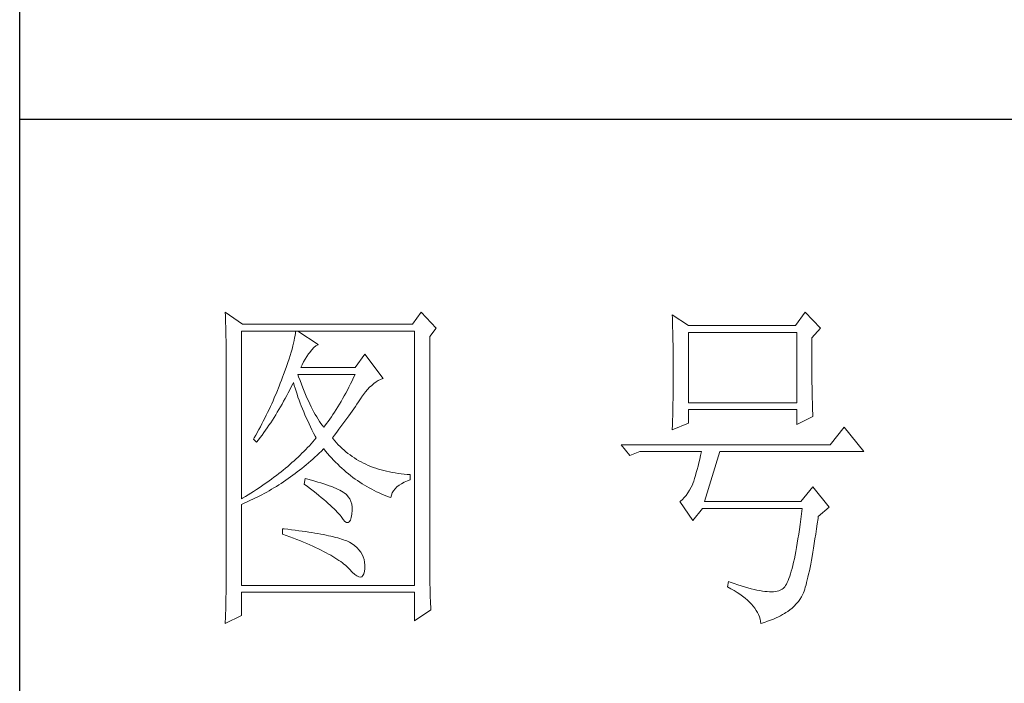
# Model space of a CAD drawing. Units: millimetres. Extents: x 24539 to 46788, y -89475 to -1717.
# Drawn here: x 45767 to 45920, y -65686 to -65582 of the extents above; entities that cross this region are included whole.
import ezdxf

# ---------------------------------------------------------------- set-up
doc = ezdxf.new("R2010")
doc.units = ezdxf.units.MM
doc.layers.add('轮廓线', color=7, linetype='Continuous', lineweight=25)

# ---------------------------------------------------------------- blocks, each defined once
blk = doc.blocks.new('A3')
for p, q in [((3400.05, -1395), (3400.05, 1395)), ((3750, 49.62), (3400.05, 49.62))]:
    blk.add_line(p, q)
at = {"layer": '轮廓线', "color": 7, "lineweight": 0}
for p, q in [((3429.57, 21.95), (3429.6, 21.42)), ((3432.06, 20.2), (3429.57, 21.95)), ((3429.6, 21.42), (3429.61, 20.9)), ((3457.72, 21.95), (3456.47, 20.2)), ((3459.89, 19.62), (3457.72, 21.95)), ((3493.79, 21.57), (3493.81, 21.1)), ((3496.12, 20.01), (3493.79, 21.57)), ((3512.91, 21.95), (3511.51, 20.01)), ((3515.09, 19.62), (3512.91, 21.95)), ((3429.61, 20.9), (3429.63, 20.38)), ((3429.63, 20.38), (3429.65, 19.87)), ((3429.65, 19.87), (3429.66, 19.37)), ((3456.47, 20.2), (3432.06, 20.2)), ((3493.81, 21.1), (3493.82, 20.64)), ((3493.82, 20.64), (3493.84, 20.17)), ((3493.84, 20.17), (3493.85, 19.7)), ((3511.51, 20.01), (3496.12, 20.01)), ((3429.66, 19.37), (3429.67, 18.87)), ((3429.67, 18.87), (3429.68, 18.38)), ((3431.91, -4.88), (3431.91, 19.23)), ((3431.91, 19.23), (3456.78, 19.23)), ((3439.61, 18.6), (3439.55, 18.26)), ((3439.65, 18.93), (3439.61, 18.6)), ((3439.68, 19.23), (3439.65, 18.93)), ((3442.94, 17.29), (3439.99, 19.23)), ((3456.78, 19.23), (3456.78, -17.32)), ((3458.96, 18.45), (3459.89, 19.62)), ((3458.96, -14.08), (3458.96, 18.45)), ((3493.85, 19.7), (3493.86, 19.23)), ((3493.86, 19.23), (3493.88, 18.75)), ((3493.88, 18.75), (3493.89, 18.28)), ((3496.12, 8.93), (3496.12, 19.04)), ((3496.12, 19.04), (3511.67, 19.04)), ((3511.67, 19.04), (3511.67, 8.93)), ((3513.84, 18.26), (3515.09, 19.62)), ((3429.68, 18.38), (3429.7, 17.9)), ((3429.7, 17.9), (3429.71, 17.42)), ((3429.71, 17.42), (3429.71, 16.95)), ((3439.29, 17.09), (3439.18, 16.65)), ((3439.39, 17.5), (3439.29, 17.09)), ((3439.48, 17.89), (3439.39, 17.5)), ((3439.55, 18.26), (3439.48, 17.89)), ((3442.3, 16.88), (3442.6, 17.12)), ((3442.6, 17.12), (3442.9, 17.27)), ((3442.9, 17.27), (3442.94, 17.29)), ((3493.89, 18.28), (3493.9, 17.8)), ((3493.9, 17.8), (3493.91, 17.32)), ((3493.91, 17.32), (3493.91, 16.83)), ((3513.84, 18), (3513.84, 18.26)), ((3513.84, 16.57), (3513.84, 18)), ((3429.71, 16.95), (3429.72, 16.48)), ((3429.72, 16.48), (3429.72, 16.03)), ((3429.72, 16.03), (3429.73, 15.57)), ((3429.73, 15.57), (3429.73, 15.13)), ((3438.9, 15.72), (3438.74, 15.22)), ((3439.05, 16.2), (3438.9, 15.72)), ((3439.18, 16.65), (3439.05, 16.2)), ((3441.06, 15.19), (3441.3, 15.57)), ((3441.3, 15.57), (3441.56, 15.94)), ((3441.56, 15.94), (3441.7, 16.12)), ((3441.7, 16.12), (3442, 16.54)), ((3442, 16.54), (3442.3, 16.88)), ((3449.63, 15.93), (3448.23, 13.98)), ((3452.28, 12.43), (3449.63, 15.93)), ((3493.91, 16.83), (3493.92, 16.34)), ((3493.92, 16.34), (3493.93, 15.35)), ((3513.85, 15.88), (3513.84, 16.57)), ((3513.85, 15.22), (3513.85, 15.88)), ((3429.73, 15.13), (3429.73, -15.29)), ((3438.38, 14.16), (3438.18, 13.59)), ((3438.57, 14.7), (3438.38, 14.16)), ((3438.74, 15.22), (3438.57, 14.7)), ((3440.46, 13.98), (3440.64, 14.4)), ((3440.64, 14.4), (3440.84, 14.8)), ((3440.84, 14.8), (3441.06, 15.19)), ((3493.93, 15.35), (3493.94, 14.36)), ((3493.94, 14.36), (3493.94, 12.37)), ((3513.85, 14.58), (3513.85, 15.22)), ((3513.85, 13.96), (3513.85, 14.58)), ((3437.96, 13.01), (3437.82, 12.62)), ((3438.18, 13.59), (3437.96, 13.01)), ((3440.12, 12.67), (3439.99, 13.01)), ((3439.99, 13.01), (3448.23, 13.01)), ((3448.23, 13.98), (3440.46, 13.98)), ((3448.23, 13.01), (3448.01, 12.54)), ((3513.86, 13.37), (3513.85, 13.96)), ((3513.86, 12.8), (3513.86, 13.37)), ((3513.87, 12.25), (3513.86, 12.8)), ((3437.32, 11.33), (3436.98, 10.47)), ((3437.49, 11.76), (3437.32, 11.33)), ((3437.65, 12.19), (3437.49, 11.76)), ((3437.82, 12.62), (3437.65, 12.19)), ((3439.06, 11.21), (3439.27, 11.64)), ((3439.27, 11.64), (3439.37, 11.84)), ((3439.37, 11.84), (3439.49, 11.42)), ((3439.49, 11.42), (3439.62, 11.01)), ((3440.32, 12.12), (3440.12, 12.67)), ((3440.52, 11.59), (3440.32, 12.12)), ((3440.72, 11.08), (3440.52, 11.59)), ((3447.56, 11.63), (3447.34, 11.18)), ((3447.79, 12.08), (3447.56, 11.63)), ((3448.01, 12.54), (3447.79, 12.08)), ((3450.32, 11.15), (3450.62, 11.43)), ((3450.62, 11.43), (3450.93, 11.69)), ((3450.93, 11.69), (3451.24, 11.92)), ((3451.24, 11.92), (3451.57, 12.11)), ((3451.57, 12.11), (3451.89, 12.27)), ((3451.89, 12.27), (3452.23, 12.41)), ((3452.23, 12.41), (3452.28, 12.43)), ((3493.94, 12.37), (3493.93, 11.36)), ((3493.93, 11.36), (3493.93, 10.86)), ((3513.87, 11.73), (3513.87, 12.25)), ((3513.88, 11.22), (3513.87, 11.73)), ((3436.98, 10.47), (3436.62, 9.63)), ((3438.2, 9.54), (3438.42, 9.95)), ((3438.42, 9.95), (3438.63, 10.36)), ((3438.63, 10.36), (3438.85, 10.79)), ((3438.85, 10.79), (3439.06, 11.21)), ((3439.62, 11.01), (3439.75, 10.59)), ((3439.75, 10.59), (3439.89, 10.16)), ((3439.89, 10.16), (3440.03, 9.74)), ((3440.92, 10.59), (3440.72, 11.08)), ((3441.12, 10.11), (3440.92, 10.59)), ((3441.32, 9.65), (3441.12, 10.11)), ((3446.66, 9.91), (3446.44, 9.5)), ((3446.89, 10.32), (3446.66, 9.91)), ((3447.12, 10.75), (3446.89, 10.32)), ((3447.34, 11.18), (3447.12, 10.75)), ((3449.16, 9.71), (3449.44, 10.11)), ((3449.44, 10.11), (3449.73, 10.49)), ((3449.73, 10.49), (3450.02, 10.84)), ((3450.02, 10.84), (3450.32, 11.15)), ((3493.92, 10.37), (3493.91, 9.88)), ((3493.93, 10.86), (3493.92, 10.37)), ((3513.88, 10.75), (3513.88, 11.22)), ((3513.89, 10.29), (3513.88, 10.75)), ((3513.9, 9.86), (3513.89, 10.29)), ((3436.25, 8.79), (3436.06, 8.37)), ((3436.44, 9.21), (3436.25, 8.79)), ((3436.62, 9.63), (3436.44, 9.21)), ((3437.52, 8.34), (3437.75, 8.74)), ((3437.75, 8.74), (3437.97, 9.14)), ((3437.97, 9.14), (3438.2, 9.54)), ((3440.03, 9.74), (3440.18, 9.32)), ((3440.18, 9.32), (3440.34, 8.89)), ((3440.34, 8.89), (3440.5, 8.47)), ((3441.52, 9.2), (3441.32, 9.65)), ((3441.72, 8.77), (3441.52, 9.2)), ((3441.92, 8.36), (3441.72, 8.77)), ((3445.98, 8.72), (3445.75, 8.34)), ((3446.21, 9.1), (3445.98, 8.72)), ((3446.44, 9.5), (3446.21, 9.1)), ((3448.28, 8.41), (3448.5, 8.73)), ((3448.5, 8.73), (3448.72, 9.04)), ((3448.72, 9.04), (3448.92, 9.34)), ((3448.92, 9.34), (3449.12, 9.63)), ((3449.12, 9.63), (3449.16, 9.71)), ((3493.9, 8.91), (3493.89, 8.43)), ((3493.91, 9.39), (3493.9, 8.91)), ((3493.91, 9.88), (3493.91, 9.39)), ((3511.67, 8.93), (3496.12, 8.93)), ((3513.91, 9.45), (3513.9, 9.86)), ((3513.92, 9.06), (3513.91, 9.45)), ((3513.93, 8.69), (3513.92, 9.06)), ((3513.94, 8.35), (3513.93, 8.69)), ((3435.47, 7.13), (3435.26, 6.72)), ((3435.67, 7.54), (3435.47, 7.13)), ((3435.87, 7.95), (3435.67, 7.54)), ((3436.06, 8.37), (3435.87, 7.95)), ((3436.59, 6.8), (3436.83, 7.18)), ((3436.83, 7.18), (3437.06, 7.56)), ((3437.06, 7.56), (3437.29, 7.95)), ((3437.29, 7.95), (3437.52, 8.34)), ((3440.5, 8.47), (3440.68, 8.04)), ((3440.68, 8.04), (3440.85, 7.61)), ((3440.85, 7.61), (3441.03, 7.18)), ((3441.03, 7.18), (3441.22, 6.75)), ((3442.12, 7.97), (3441.92, 8.36)), ((3442.32, 7.6), (3442.12, 7.97)), ((3442.52, 7.23), (3442.32, 7.6)), ((3442.72, 6.89), (3442.52, 7.23)), ((3445.05, 7.25), (3444.82, 6.91)), ((3445.28, 7.6), (3445.05, 7.25)), ((3445.52, 7.97), (3445.28, 7.6)), ((3445.75, 8.34), (3445.52, 7.97)), ((3447.31, 7.04), (3447.56, 7.39)), ((3447.56, 7.39), (3447.81, 7.74)), ((3447.81, 7.74), (3448.05, 8.08)), ((3448.05, 8.08), (3448.28, 8.41)), ((3493.87, 7.48), (3493.86, 7.01)), ((3493.88, 7.95), (3493.87, 7.48)), ((3493.89, 8.43), (3493.88, 7.95)), ((3496.12, 6.01), (3496.12, 7.96)), ((3496.12, 7.96), (3511.67, 7.96)), ((3511.67, 7.96), (3511.67, 5.82)), ((3513.95, 8.03), (3513.94, 8.35)), ((3513.96, 7.74), (3513.95, 8.03)), ((3513.97, 7.46), (3513.96, 7.74)), ((3513.99, 7.21), (3513.97, 7.46)), ((3514, 6.98), (3513.99, 7.21)), ((3434.84, 5.9), (3434.63, 5.49)), ((3435.05, 6.31), (3434.84, 5.9)), ((3435.26, 6.72), (3435.05, 6.31)), ((3435.62, 5.34), (3435.86, 5.7)), ((3435.86, 5.7), (3436.11, 6.06)), ((3436.11, 6.06), (3436.35, 6.43)), ((3436.35, 6.43), (3436.59, 6.8)), ((3441.22, 6.75), (3441.42, 6.32)), ((3441.42, 6.32), (3441.62, 5.89)), ((3441.62, 5.89), (3441.83, 5.46)), ((3442.92, 6.56), (3442.72, 6.89)), ((3443.12, 6.26), (3442.92, 6.56)), ((3443.32, 5.96), (3443.12, 6.26)), ((3443.52, 5.69), (3443.32, 5.96)), ((3443.72, 5.43), (3443.52, 5.69)), ((3444.11, 5.93), (3443.88, 5.63)), ((3444.35, 6.25), (3444.11, 5.93)), ((3444.58, 6.57), (3444.35, 6.25)), ((3444.82, 6.91), (3444.58, 6.57)), ((3446.2, 5.53), (3446.49, 5.92)), ((3446.49, 5.92), (3446.77, 6.3)), ((3446.77, 6.3), (3447.04, 6.67)), ((3447.04, 6.67), (3447.31, 7.04)), ((3493.79, 5.04), (3496.12, 6.01)), ((3493.84, 6.54), (3493.81, 5.63)), ((3493.86, 7.01), (3493.84, 6.54)), ((3511.67, 5.82), (3514, 6.98)), ((3433.97, 4.29), (3433.74, 3.89)), ((3434.41, 5.09), (3433.97, 4.29)), ((3434.63, 5.49), (3434.41, 5.09)), ((3434.6, 3.95), (3434.86, 4.3)), ((3434.86, 4.3), (3435.12, 4.64)), ((3435.12, 4.64), (3435.37, 4.99)), ((3435.37, 4.99), (3435.62, 5.34)), ((3441.83, 5.46), (3442.04, 5.02)), ((3442.04, 5.02), (3442.26, 4.58)), ((3442.26, 4.58), (3442.49, 4.15)), ((3443.88, 5.63), (3443.72, 5.43)), ((3444.97, 3.87), (3445.29, 4.3)), ((3445.29, 4.3), (3445.6, 4.72)), ((3445.6, 4.72), (3445.91, 5.12)), ((3445.91, 5.12), (3446.2, 5.53)), ((3493.81, 5.63), (3493.79, 5.18)), ((3493.79, 5.18), (3493.79, 5.04)), ((3518.51, 5.43), (3516.48, 2.9)), ((3521.31, 1.93), (3518.51, 5.43)), ((3433.74, 3.89), (3433.62, 3.68)), ((3433.62, 3.68), (3434.08, 3.29)), ((3434.08, 3.29), (3434.34, 3.62)), ((3434.34, 3.62), (3434.6, 3.95)), ((3441.91, 3.04), (3441.66, 2.76)), ((3442.16, 3.31), (3441.91, 3.04)), ((3442.4, 3.59), (3442.16, 3.31)), ((3442.63, 3.87), (3442.4, 3.59)), ((3442.49, 4.15), (3442.63, 3.87)), ((3445.06, 3.75), (3444.97, 3.87)), ((3445.31, 3.46), (3445.06, 3.75)), ((3445.56, 3.17), (3445.31, 3.46)), ((3445.82, 2.9), (3445.56, 3.17)), ((3446.09, 2.63), (3445.82, 2.9)), ((3516.48, 2.9), (3486.48, 2.9)), ((3486.48, 2.9), (3487.72, 1.34)), ((3440.6, 1.67), (3440.33, 1.4)), ((3440.88, 1.94), (3440.6, 1.67)), ((3441.14, 2.22), (3440.88, 1.94)), ((3441.4, 2.49), (3441.14, 2.22)), ((3441.66, 2.76), (3441.4, 2.49)), ((3442.78, 1.41), (3443.09, 1.7)), ((3443.09, 1.7), (3443.39, 1.99)), ((3443.39, 1.99), (3443.69, 2.29)), ((3443.69, 2.29), (3443.72, 2.32)), ((3443.72, 2.32), (3444, 1.98)), ((3444, 1.98), (3444.28, 1.65)), ((3444.28, 1.65), (3444.56, 1.32)), ((3446.36, 2.37), (3446.09, 2.63)), ((3446.64, 2.13), (3446.36, 2.37)), ((3446.92, 1.88), (3446.64, 2.13)), ((3447.21, 1.65), (3446.92, 1.88)), ((3447.51, 1.43), (3447.21, 1.65)), ((3447.82, 1.21), (3447.51, 1.43)), ((3487.72, 1.34), (3489.12, 1.93)), ((3489.12, 1.93), (3497.98, 1.93)), ((3497.98, 1.93), (3497.86, 1.37)), ((3498.45, -5.27), (3500.63, 1.93)), ((3500.63, 1.93), (3521.31, 1.93)), ((3438.86, 0.06), (3438.55, -0.2)), ((3439.16, 0.33), (3438.86, 0.06)), ((3439.46, 0.59), (3439.16, 0.33)), ((3439.75, 0.86), (3439.46, 0.59)), ((3440.04, 1.13), (3439.75, 0.86)), ((3440.33, 1.4), (3440.04, 1.13)), ((3440.9, -0.24), (3441.22, 0.03)), ((3441.22, 0.03), (3441.53, 0.3)), ((3441.53, 0.3), (3441.85, 0.57)), ((3441.85, 0.57), (3442.16, 0.85)), ((3442.16, 0.85), (3442.47, 1.12)), ((3442.47, 1.12), (3442.78, 1.41)), ((3444.56, 1.32), (3444.85, 1)), ((3444.85, 1), (3445.14, 0.69)), ((3445.14, 0.69), (3445.43, 0.39)), ((3445.43, 0.39), (3445.73, 0.09)), ((3445.73, 0.09), (3446.03, -0.2)), ((3448.13, 1), (3447.82, 1.21)), ((3448.45, 0.8), (3448.13, 1)), ((3448.77, 0.61), (3448.45, 0.8)), ((3449.1, 0.43), (3448.77, 0.61)), ((3449.44, 0.26), (3449.1, 0.43)), ((3449.78, 0.1), (3449.44, 0.26)), ((3450.13, -0.06), (3449.78, 0.1)), ((3497.62, 0.31), (3497.5, -0.18)), ((3497.74, 0.83), (3497.62, 0.31)), ((3497.86, 1.37), (3497.74, 0.83)), ((3437.26, -1.25), (3436.92, -1.5)), ((3437.59, -0.99), (3437.26, -1.25)), ((3437.92, -0.73), (3437.59, -0.99)), ((3438.24, -0.46), (3437.92, -0.73)), ((3438.55, -0.2), (3438.24, -0.46)), ((3439.27, -1.49), (3439.6, -1.25)), ((3439.6, -1.25), (3439.93, -1)), ((3439.93, -1), (3440.26, -0.75)), ((3440.26, -0.75), (3440.58, -0.49)), ((3440.58, -0.49), (3440.9, -0.24)), ((3446.03, -0.2), (3446.33, -0.48)), ((3446.33, -0.48), (3446.64, -0.75)), ((3446.64, -0.75), (3446.96, -1.02)), ((3446.96, -1.02), (3447.27, -1.28)), ((3447.27, -1.28), (3447.59, -1.53)), ((3450.49, -0.21), (3450.13, -0.06)), ((3450.85, -0.35), (3450.49, -0.21)), ((3451.22, -0.48), (3450.85, -0.35)), ((3451.59, -0.6), (3451.22, -0.48)), ((3451.98, -0.71), (3451.59, -0.6)), ((3452.37, -0.82), (3451.98, -0.71)), ((3452.76, -0.91), (3452.37, -0.82)), ((3453.16, -1), (3452.76, -0.91)), ((3453.57, -1.08), (3453.16, -1)), ((3453.99, -1.15), (3453.57, -1.08)), ((3454.41, -1.21), (3453.99, -1.15)), ((3454.84, -1.27), (3454.41, -1.21)), ((3455.27, -1.31), (3454.84, -1.27)), ((3455.71, -1.35), (3455.27, -1.31)), ((3456.16, -1.38), (3455.71, -1.35)), ((3456.16, -2.16), (3456.16, -1.38)), ((3497.25, -1.1), (3497.13, -1.53)), ((3497.37, -0.65), (3497.25, -1.1)), ((3497.5, -0.18), (3497.37, -0.65)), ((3435.17, -2.78), (3434.8, -3.04)), ((3435.53, -2.53), (3435.17, -2.78)), ((3435.88, -2.28), (3435.53, -2.53)), ((3436.24, -2.02), (3435.88, -2.28)), ((3436.58, -1.76), (3436.24, -2.02)), ((3436.92, -1.5), (3436.58, -1.76)), ((3437.26, -2.87), (3437.6, -2.65)), ((3437.6, -2.65), (3437.94, -2.43)), ((3437.94, -2.43), (3438.28, -2.2)), ((3438.28, -2.2), (3438.61, -1.97)), ((3438.61, -1.97), (3438.95, -1.73)), ((3438.95, -1.73), (3439.27, -1.49)), ((3441.08, -1.96), (3440.92, -2.74)), ((3440.92, -2.74), (3441.38, -3.08)), ((3441.45, -2.06), (3441.08, -1.96)), ((3441.96, -2.19), (3441.45, -2.06)), ((3442.44, -2.32), (3441.96, -2.19)), ((3442.89, -2.45), (3442.44, -2.32)), ((3443.33, -2.59), (3442.89, -2.45)), ((3443.75, -2.72), (3443.33, -2.59)), ((3444.14, -2.85), (3443.75, -2.72)), ((3447.59, -1.53), (3447.91, -1.78)), ((3447.91, -1.78), (3448.24, -2.02)), ((3448.24, -2.02), (3448.56, -2.25)), ((3448.56, -2.25), (3448.9, -2.48)), ((3448.9, -2.48), (3449.24, -2.7)), ((3449.24, -2.7), (3449.57, -2.91)), ((3454.54, -2.91), (3454.9, -2.69)), ((3454.9, -2.69), (3455.3, -2.49)), ((3455.3, -2.49), (3455.74, -2.3)), ((3455.74, -2.3), (3456.16, -2.16)), ((3496.74, -2.74), (3496.52, -3.2)), ((3496.76, -2.67), (3496.74, -2.74)), ((3496.89, -2.31), (3496.76, -2.67)), ((3497.01, -1.93), (3496.89, -2.31)), ((3497.13, -1.53), (3497.01, -1.93)), ((3433.27, -4.04), (3432.88, -4.29)), ((3433.66, -3.79), (3433.27, -4.04)), ((3434.05, -3.54), (3433.66, -3.79)), ((3434.43, -3.29), (3434.05, -3.54)), ((3434.8, -3.04), (3434.43, -3.29)), ((3434.82, -4.28), (3435.18, -4.09)), ((3435.18, -4.09), (3435.53, -3.9)), ((3435.53, -3.9), (3435.88, -3.7)), ((3435.88, -3.7), (3436.23, -3.5)), ((3436.23, -3.5), (3436.57, -3.29)), ((3436.57, -3.29), (3436.92, -3.08)), ((3436.92, -3.08), (3437.26, -2.87)), ((3441.38, -3.08), (3441.82, -3.42)), ((3441.82, -3.42), (3442.23, -3.74)), ((3442.23, -3.74), (3442.63, -4.06)), ((3442.63, -4.06), (3443.02, -4.37)), ((3444.52, -2.98), (3444.14, -2.85)), ((3444.87, -3.11), (3444.52, -2.98)), ((3445.2, -3.24), (3444.87, -3.11)), ((3445.5, -3.38), (3445.2, -3.24)), ((3445.79, -3.51), (3445.5, -3.38)), ((3446.06, -3.64), (3445.79, -3.51)), ((3446.3, -3.77), (3446.06, -3.64)), ((3446.52, -3.91), (3446.3, -3.77)), ((3446.66, -4), (3446.52, -3.91)), ((3446.99, -4.26), (3446.66, -4)), ((3449.57, -2.91), (3449.92, -3.11)), ((3449.92, -3.11), (3450.27, -3.3)), ((3450.27, -3.3), (3450.62, -3.5)), ((3450.62, -3.5), (3450.97, -3.68)), ((3450.97, -3.68), (3451.33, -3.85)), ((3451.33, -3.85), (3451.69, -4.02)), ((3451.69, -4.02), (3452.06, -4.18)), ((3452.06, -4.18), (3452.43, -4.33)), ((3453.45, -4.34), (3453.58, -4.01)), ((3453.58, -4.01), (3453.75, -3.71)), ((3453.75, -3.71), (3453.97, -3.43)), ((3453.97, -3.43), (3454.24, -3.16)), ((3454.24, -3.16), (3454.54, -2.91)), ((3496.05, -4.01), (3495.79, -4.37)), ((3496.29, -3.62), (3496.05, -4.01)), ((3496.52, -3.2), (3496.29, -3.62)), ((3514, -3.13), (3512.29, -5.27)), ((3516.33, -6.05), (3514, -3.13)), ((3432.08, -4.77), (3431.91, -4.88)), ((3431.91, -5.66), (3432.28, -5.5)), ((3431.91, -17.32), (3431.91, -5.66)), ((3432.48, -4.53), (3432.08, -4.77)), ((3432.28, -5.5), (3432.65, -5.34)), ((3432.88, -4.29), (3432.48, -4.53)), ((3432.65, -5.34), (3433.01, -5.17)), ((3433.01, -5.17), (3433.74, -4.83)), ((3433.74, -4.83), (3434.46, -4.47)), ((3434.46, -4.47), (3434.82, -4.28)), ((3443.02, -4.37), (3443.38, -4.67)), ((3443.38, -4.67), (3443.73, -4.97)), ((3443.73, -4.97), (3444.06, -5.25)), ((3444.06, -5.25), (3444.37, -5.53)), ((3444.37, -5.53), (3444.67, -5.79)), ((3447.26, -4.56), (3446.99, -4.26)), ((3447.47, -4.88), (3447.26, -4.56)), ((3447.64, -5.24), (3447.47, -4.88)), ((3447.75, -5.64), (3447.64, -5.24)), ((3447.81, -6.06), (3447.75, -5.64)), ((3452.43, -4.33), (3452.8, -4.48)), ((3452.8, -4.48), (3453.18, -4.62)), ((3453.18, -4.62), (3453.36, -4.68)), ((3453.36, -4.68), (3453.45, -4.34)), ((3494.96, -5.2), (3494.87, -5.27)), ((3494.87, -5.27), (3496.74, -7.99)), ((3495.25, -4.96), (3494.96, -5.2)), ((3495.53, -4.68), (3495.25, -4.96)), ((3495.79, -4.37), (3495.53, -4.68)), ((3512.29, -5.27), (3498.45, -5.27)), ((3444.67, -5.79), (3444.95, -6.05)), ((3444.95, -6.05), (3445.21, -6.31)), ((3445.21, -6.31), (3445.45, -6.55)), ((3445.45, -6.55), (3445.67, -6.79)), ((3445.67, -6.79), (3445.88, -7.01)), ((3445.88, -7.01), (3446.07, -7.23)), ((3447.67, -7.56), (3447.76, -7.06)), ((3447.76, -7.06), (3447.77, -7.02)), ((3447.77, -7.02), (3447.81, -6.53)), ((3447.81, -6.53), (3447.81, -6.06)), ((3496.74, -7.99), (3498.14, -6.24)), ((3498.14, -6.24), (3512.44, -6.24)), ((3512.35, -7.04), (3512.25, -7.81)), ((3512.44, -6.24), (3512.35, -7.04)), ((3514.78, -7.41), (3516.33, -6.05)), ((3446.07, -7.23), (3446.21, -7.41)), ((3446.21, -7.41), (3446.5, -7.82)), ((3446.5, -7.82), (3446.77, -8.11)), ((3446.77, -8.11), (3447.01, -8.26)), ((3447.01, -8.26), (3447.22, -8.28)), ((3447.22, -8.28), (3447.39, -8.17)), ((3447.39, -8.17), (3447.55, -7.93)), ((3447.55, -7.93), (3447.67, -7.56)), ((3512.25, -7.81), (3512.16, -8.55)), ((3514.52, -9.19), (3514.63, -8.44)), ((3514.63, -8.44), (3514.74, -7.67)), ((3514.74, -7.67), (3514.78, -7.41)), ((3437.82, -9.16), (3437.82, -9.93)), ((3438.03, -9.18), (3437.82, -9.16)), ((3438.58, -9.24), (3438.03, -9.18)), ((3439.12, -9.3), (3438.58, -9.24)), ((3439.64, -9.37), (3439.12, -9.3)), ((3440.15, -9.44), (3439.64, -9.37)), ((3440.64, -9.5), (3440.15, -9.44)), ((3441.12, -9.57), (3440.64, -9.5)), ((3441.58, -9.64), (3441.12, -9.57)), ((3442.03, -9.71), (3441.58, -9.64)), ((3442.47, -9.78), (3442.03, -9.71)), ((3442.89, -9.86), (3442.47, -9.78)), ((3443.29, -9.93), (3442.89, -9.86)), ((3512.06, -9.27), (3511.96, -9.96)), ((3512.16, -8.55), (3512.06, -9.27)), ((3514.41, -9.92), (3514.52, -9.19)), ((3437.82, -9.93), (3438.35, -10.13)), ((3438.35, -10.13), (3438.88, -10.33)), ((3438.88, -10.33), (3439.39, -10.52)), ((3439.39, -10.52), (3439.88, -10.72)), ((3439.88, -10.72), (3440.37, -10.92)), ((3440.37, -10.92), (3440.83, -11.11)), ((3440.83, -11.11), (3441.29, -11.3)), ((3441.29, -11.3), (3441.73, -11.49)), ((3443.68, -10.01), (3443.29, -9.93)), ((3444.06, -10.08), (3443.68, -10.01)), ((3444.42, -10.16), (3444.06, -10.08)), ((3444.77, -10.24), (3444.42, -10.16)), ((3445.11, -10.32), (3444.77, -10.24)), ((3445.42, -10.4), (3445.11, -10.32)), ((3445.73, -10.49), (3445.42, -10.4)), ((3446.02, -10.57), (3445.73, -10.49)), ((3446.29, -10.66), (3446.02, -10.57)), ((3446.55, -10.74), (3446.29, -10.66)), ((3446.8, -10.83), (3446.55, -10.74)), ((3447.03, -10.92), (3446.8, -10.83)), ((3447.25, -11.01), (3447.03, -10.92)), ((3447.45, -11.1), (3447.25, -11.01)), ((3447.8, -11.31), (3447.45, -11.1)), ((3448.17, -11.59), (3447.8, -11.31)), ((3511.76, -11.25), (3511.66, -11.85)), ((3511.86, -10.61), (3511.76, -11.25)), ((3511.96, -9.96), (3511.86, -10.61)), ((3514.09, -11.93), (3514.2, -11.28)), ((3514.2, -11.28), (3514.3, -10.61)), ((3514.3, -10.61), (3514.41, -9.92)), ((3441.73, -11.49), (3442.15, -11.68)), ((3442.15, -11.68), (3442.56, -11.87)), ((3442.56, -11.87), (3442.96, -12.06)), ((3442.96, -12.06), (3443.34, -12.25)), ((3443.34, -12.25), (3443.71, -12.43)), ((3443.71, -12.43), (3444.07, -12.62)), ((3444.07, -12.62), (3444.41, -12.8)), ((3448.51, -11.88), (3448.17, -11.59)), ((3448.79, -12.18), (3448.51, -11.88)), ((3449.04, -12.51), (3448.79, -12.18)), ((3449.25, -12.85), (3449.04, -12.51)), ((3511.55, -12.42), (3511.45, -12.97)), ((3511.66, -11.85), (3511.55, -12.42)), ((3513.89, -13.13), (3513.99, -12.54)), ((3513.99, -12.54), (3514.09, -11.93)), ((3444.41, -12.8), (3444.74, -12.98)), ((3444.74, -12.98), (3445.05, -13.16)), ((3445.05, -13.16), (3445.34, -13.35)), ((3445.34, -13.35), (3445.63, -13.53)), ((3445.63, -13.53), (3445.9, -13.7)), ((3445.9, -13.7), (3446.16, -13.88)), ((3446.16, -13.88), (3446.4, -14.06)), ((3446.4, -14.06), (3446.62, -14.23)), ((3449.41, -13.2), (3449.25, -12.85)), ((3449.53, -13.58), (3449.41, -13.2)), ((3449.6, -13.96), (3449.53, -13.58)), ((3449.64, -14.37), (3449.6, -13.96)), ((3458.96, -14.61), (3458.96, -14.08)), ((3511.23, -13.97), (3511.12, -14.44)), ((3511.34, -13.48), (3511.23, -13.97)), ((3511.45, -12.97), (3511.34, -13.48)), ((3513.69, -14.23), (3513.79, -13.69)), ((3513.79, -13.69), (3513.89, -13.13)), ((3429.73, -15.29), (3429.72, -16.27)), ((3446.62, -14.23), (3446.84, -14.41)), ((3446.84, -14.41), (3447.04, -14.58)), ((3447.04, -14.58), (3447.22, -14.76)), ((3447.22, -14.76), (3447.39, -14.92)), ((3447.39, -14.92), (3447.45, -14.99)), ((3447.45, -14.99), (3447.83, -15.4)), ((3447.83, -15.4), (3448.18, -15.72)), ((3449.48, -15.64), (3449.57, -15.29)), ((3449.57, -15.29), (3449.63, -14.86)), ((3449.63, -14.79), (3449.64, -14.37)), ((3449.63, -14.86), (3449.63, -14.79)), ((3458.97, -15.14), (3458.96, -14.61)), ((3458.97, -15.65), (3458.97, -15.14)), ((3510.9, -15.27), (3510.79, -15.65)), ((3511.01, -14.87), (3510.9, -15.27)), ((3511.12, -14.44), (3511.01, -14.87)), ((3513.39, -15.68), (3513.49, -15.22)), ((3513.49, -15.22), (3513.59, -14.74)), ((3513.59, -14.74), (3513.69, -14.23)), ((3429.72, -16.76), (3429.71, -17.25)), ((3429.72, -16.27), (3429.72, -16.76)), ((3448.18, -15.72), (3448.49, -15.94)), ((3448.49, -15.94), (3448.76, -16.07)), ((3448.76, -16.07), (3448.99, -16.11)), ((3448.99, -16.11), (3449.2, -16.05)), ((3449.2, -16.05), (3449.36, -15.89)), ((3449.36, -15.89), (3449.48, -15.64)), ((3458.97, -16.16), (3458.97, -15.65)), ((3458.98, -16.66), (3458.97, -16.16)), ((3458.99, -17.15), (3458.98, -16.66)), ((3501.87, -16.74), (3501.72, -17.52)), ((3502.13, -16.83), (3501.87, -16.74)), ((3502.67, -17.03), (3502.13, -16.83)), ((3510.32, -16.87), (3510.2, -17.1)), ((3510.44, -16.61), (3510.32, -16.87)), ((3510.56, -16.31), (3510.44, -16.61)), ((3510.67, -15.99), (3510.56, -16.31)), ((3510.79, -15.65), (3510.67, -15.99)), ((3513.01, -17.24), (3513.1, -16.88)), ((3513.1, -16.88), (3513.19, -16.51)), ((3513.19, -16.51), (3513.29, -16.11)), ((3513.29, -16.11), (3513.39, -15.68)), ((3429.7, -18.22), (3429.68, -19.19)), ((3429.71, -17.25), (3429.7, -18.22)), ((3456.78, -17.32), (3431.91, -17.32)), ((3431.91, -21.6), (3431.91, -18.29)), ((3431.91, -18.29), (3456.78, -18.29)), ((3456.78, -18.29), (3456.78, -22.38)), ((3459, -17.63), (3458.99, -17.15)), ((3459.01, -18.11), (3459, -17.63)), ((3459.02, -18.58), (3459.01, -18.11)), ((3501.72, -17.52), (3502.2, -17.78)), ((3502.2, -17.78), (3502.67, -18.04)), ((3503.2, -17.21), (3502.67, -17.03)), ((3502.67, -18.04), (3503.1, -18.31)), ((3503.1, -18.31), (3503.51, -18.58)), ((3503.7, -17.37), (3503.2, -17.21)), ((3504.19, -17.52), (3503.7, -17.37)), ((3504.66, -17.66), (3504.19, -17.52)), ((3505.12, -17.78), (3504.66, -17.66)), ((3505.55, -17.89), (3505.12, -17.78)), ((3505.96, -17.98), (3505.55, -17.89)), ((3506.36, -18.05), (3505.96, -17.98)), ((3506.74, -18.11), (3506.36, -18.05)), ((3507.09, -18.16), (3506.74, -18.11)), ((3507.44, -18.19), (3507.09, -18.16)), ((3507.76, -18.21), (3507.44, -18.19)), ((3508.06, -18.21), (3507.76, -18.21)), ((3508.35, -18.2), (3508.06, -18.21)), ((3508.61, -18.17), (3508.35, -18.2)), ((3508.86, -18.12), (3508.61, -18.17)), ((3509.09, -18.06), (3508.86, -18.12)), ((3509.3, -17.99), (3509.09, -18.06)), ((3509.49, -17.9), (3509.3, -17.99)), ((3509.58, -17.85), (3509.49, -17.9)), ((3509.71, -17.76), (3509.58, -17.85)), ((3509.84, -17.64), (3509.71, -17.76)), ((3509.96, -17.49), (3509.84, -17.64)), ((3510.08, -17.31), (3509.96, -17.49)), ((3510.2, -17.1), (3510.08, -17.31)), ((3512.55, -18.58), (3512.64, -18.37)), ((3512.64, -18.37), (3512.73, -18.12)), ((3512.73, -18.12), (3512.82, -17.85)), ((3512.82, -17.85), (3512.91, -17.56)), ((3512.91, -17.56), (3513.01, -17.24)), ((3429.67, -19.67), (3429.65, -20.63)), ((3429.68, -19.19), (3429.67, -19.67)), ((3459.04, -19.05), (3459.02, -18.58)), ((3459.06, -19.5), (3459.04, -19.05)), ((3459.08, -19.95), (3459.06, -19.5)), ((3503.51, -18.58), (3503.9, -18.86)), ((3503.9, -18.86), (3504.26, -19.14)), ((3504.26, -19.14), (3504.59, -19.42)), ((3504.59, -19.42), (3504.9, -19.71)), ((3504.9, -19.71), (3505.17, -20)), ((3511.6, -19.95), (3511.91, -19.59)), ((3511.91, -19.59), (3512.2, -19.19)), ((3512.2, -19.19), (3512.29, -19.07)), ((3512.29, -19.07), (3512.37, -18.94)), ((3512.37, -18.94), (3512.46, -18.77)), ((3512.46, -18.77), (3512.55, -18.58)), ((3429.65, -20.63), (3429.62, -21.58)), ((3456.78, -22.38), (3459.12, -20.82)), ((3459.09, -20.39), (3459.08, -19.95)), ((3459.12, -20.82), (3459.09, -20.39)), ((3505.17, -20), (3505.43, -20.29)), ((3505.43, -20.29), (3505.66, -20.59)), ((3505.66, -20.59), (3505.86, -20.89)), ((3505.86, -20.89), (3506.04, -21.19)), ((3506.04, -21.19), (3506.19, -21.5)), ((3509.91, -21.34), (3510.11, -21.21)), ((3510.11, -21.21), (3510.41, -21.03)), ((3510.41, -21.03), (3510.71, -20.82)), ((3510.71, -20.82), (3511.01, -20.56)), ((3511.01, -20.56), (3511.31, -20.28)), ((3511.31, -20.28), (3511.6, -19.95)), ((3429.57, -22.77), (3431.91, -21.6)), ((3429.58, -22.53), (3429.57, -22.77)), ((3429.6, -22.06), (3429.58, -22.53)), ((3429.62, -21.58), (3429.6, -22.06)), ((3506.19, -21.5), (3506.32, -21.81)), ((3506.32, -21.81), (3506.41, -22.13)), ((3506.41, -22.13), (3506.49, -22.45)), ((3506.49, -22.45), (3506.54, -22.77)), ((3506.54, -22.77), (3507.03, -22.61)), ((3507.03, -22.61), (3507.49, -22.45)), ((3507.49, -22.45), (3507.92, -22.29)), ((3507.92, -22.29), (3508.32, -22.14)), ((3508.32, -22.14), (3508.7, -21.98)), ((3508.7, -21.98), (3509.05, -21.82)), ((3509.05, -21.82), (3509.37, -21.66)), ((3509.37, -21.66), (3509.65, -21.5)), ((3509.65, -21.5), (3509.91, -21.34))]:
    blk.add_line(p, q, dxfattribs=at)

msp = doc.modelspace()

# ---------------------------------------------------------------- block references
at = {"layer": '轮廓线', "color": 0, "linetype": 'ByBlock', "lineweight": -3, "xscale": 1.085139908206329, "yscale": 1.085139908206329, "zscale": 1.085139908206329}
msp.add_blockref('A3', (42077.1, -65651.56, -9069.39), dxfattribs=at)

doc.saveas('drawing.dxf')
